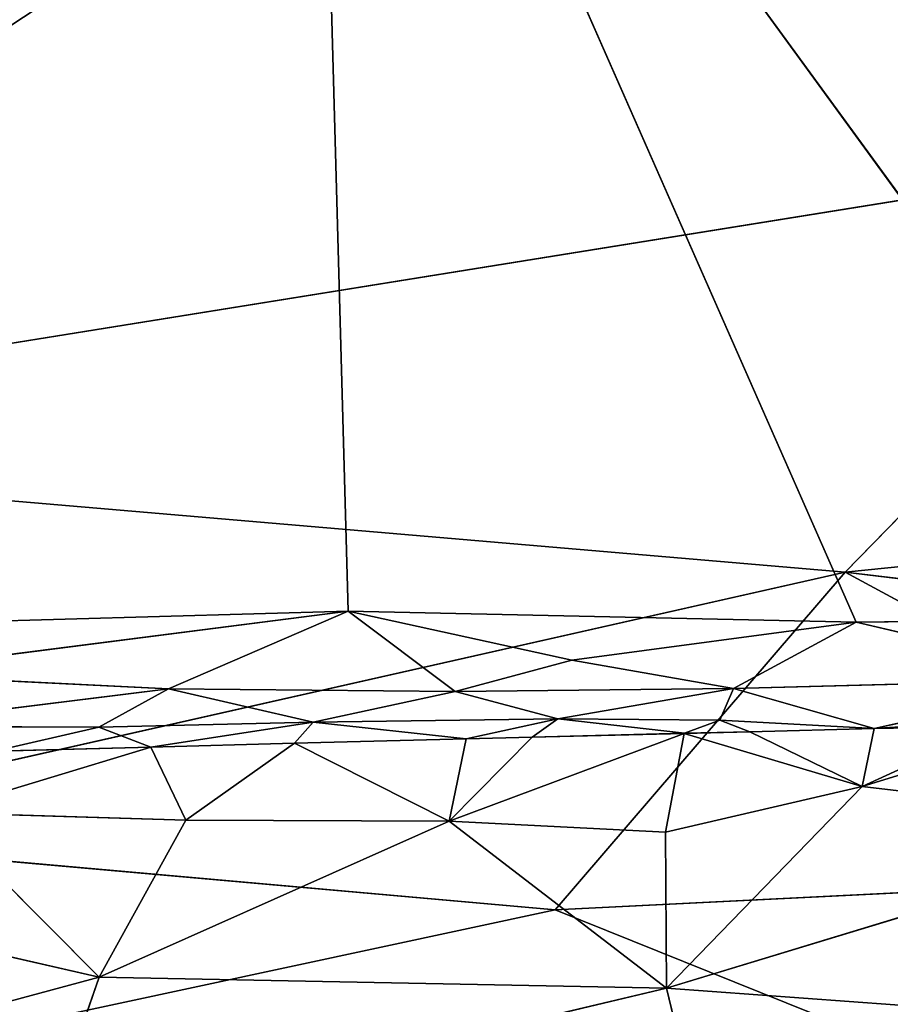
# Model space of a CAD drawing. Extents: x -269 to 269, y -478 to 87.
# Drawn here: x 59 to 75, y -466 to -448 of the extents above; entities that cross this region are included whole.
import ezdxf

# ---------------------------------------------------------------- set-up
doc = ezdxf.new("R2010")
doc.units = 0
doc.layers.get('0').update_dxf_attribs({"linetype": 'CONTINUOUS'})
doc.layers.add('1', color=7, linetype='CONTINUOUS')

# ---------------------------------------------------------------- blocks, each defined once
blk = doc.blocks.new('GROUP_14')
at = {"layer": '1'}
for p, q in [((319.869, 27.867, 69.524), (285.453, 22.333, 64.83)), ((319.869, 27.867, 69.524), (312.219, 20.044, 64.148)), ((312.219, 20.044, 64.148), (344.817, 23.354, 67.794)), ((285.453, 22.333, 64.83), (312.219, 20.044, 64.148)), ((312.219, 20.044, 64.148), (291.23, 15.302, 59.939)), ((306.951, 13.908, 59.27), (312.219, 20.044, 64.148)), ((340.65, 16.593, 62.573), (312.219, 20.044, 64.148)), ((312.219, 20.044, 64.148), (322.165, 14.663, 60.346)), ((312.744, 17.198, 16.582), (310.485, 17.143, 16.458)), ((312.53, 16.15, 16.544), (316.202, 17.281, 16.771)), ((312.53, 16.15, 16.544), (314.929, 17.25, 16.701)), ((312.53, 16.15, 16.544), (312.744, 17.198, 16.582)), ((312.744, 17.198, 16.582), (314.929, 17.25, 16.701)), ((305.333, 17.013, 16.175), (302.217, 16.932, 16)), ((309.298, 17.113, 16.393), (305.028, 15.515, 16.069)), ((306.535, 17.044, 16.241), (305.028, 15.515, 16.069)), ((305.333, 17.013, 16.175), (305.028, 15.515, 16.069)), ((306.535, 17.044, 16.241), (305.333, 17.013, 16.175)), ((306.535, 17.044, 16.241), (309.298, 17.113, 16.393)), ((308.958, 15.315, 16.308), (309.298, 17.113, 16.393)), ((309.298, 17.113, 16.393), (310.485, 17.143, 16.458)), ((309.298, 17.113, 16.393), (312.53, 16.15, 16.544)), ((310.485, 17.143, 16.458), (312.53, 16.15, 16.544)), ((295.69, 15.675, 15.564), (299.605, 16.863, 15.851)), ((296.763, 16.788, 15.687), (299.605, 16.863, 15.851)), ((299.605, 16.863, 15.851), (302.217, 16.932, 16)), ((300.241, 15.534, 15.783), (299.605, 16.863, 15.851)), ((302.217, 16.932, 16), (300.241, 15.534, 15.783)), ((302.217, 16.932, 16), (305.028, 15.515, 16.069)), ((312.53, 16.15, 16.544), (308.958, 15.315, 16.308)), ((308.977, 12.483, 16.223), (312.53, 16.15, 16.544)), ((312.53, 16.15, 16.544), (318.647, 15.424, 16.919)), ((298.668, 12.686, 15.432), (295.69, 15.675, 15.564)), ((295.69, 15.675, 15.564), (300.241, 15.534, 15.783)), ((300.241, 15.534, 15.783), (298.668, 12.686, 15.432)), ((305.028, 15.515, 16.069), (298.668, 12.686, 15.432)), ((300.241, 15.534, 15.783), (305.028, 15.515, 16.069)), ((308.977, 12.483, 16.223), (305.028, 15.515, 16.069)), ((305.028, 15.515, 16.069), (308.958, 15.315, 16.308)), ((308.977, 12.483, 16.223), (318.647, 15.424, 16.919)), ((306.951, 13.908, 59.27), (291.23, 15.302, 59.939)), ((308.958, 15.315, 16.308), (308.977, 12.483, 16.223)), ((298.668, 12.686, 15.432), (289.544, 14.769, 15.292)), ((306.951, 13.908, 59.27), (322.165, 14.663, 60.346)), ((306.951, 13.908, 59.27), (294.048, 11.136, 56.223)), ((315.777, 10.351, 55.887), (306.951, 13.908, 59.27)), ((287.86, 9.769, 15.605), (298.668, 12.686, 15.432)), ((297.677, 9.806, 16.298), (298.668, 12.686, 15.432)), ((308.977, 12.483, 16.223), (298.668, 12.686, 15.432)), ((297.677, 9.806, 16.298), (308.977, 12.483, 16.223)), ((321.416, 11.575, 17.234), (308.977, 12.483, 16.223)), ((309.7, 9.488, 17.4), (308.977, 12.483, 16.223))]:
    blk.add_line(p, q, dxfattribs=at)
at = {"layer": '1', "color": 250}
mesh = blk.add_polyface(dxfattribs=at)
corners = [(342.658, 37.429, 75.785), (304.065, 34.587, 72.58), (319.869, 27.867, 69.524)]
mesh.append_faces([[corners[k] for k in face] for face in [(0, 1, 2)]], dxfattribs={"color": 250})
mesh = blk.add_polyface(dxfattribs=at)
corners = [(304.065, 34.587, 72.58), (277.484, 32.534, 70.779), (285.453, 22.333, 64.83)]
mesh.append_faces([[corners[k] for k in face] for face in [(0, 1, 2)]], dxfattribs={"color": 250})
mesh = blk.add_polyface(dxfattribs=at)
corners = [(319.869, 27.867, 69.524), (304.065, 34.587, 72.58), (285.453, 22.333, 64.83)]
mesh.append_faces([[corners[k] for k in face] for face in [(0, 1, 2)]], dxfattribs={"color": 250})
mesh = blk.add_polyface(dxfattribs=at)
corners = [(319.869, 27.867, 69.524), (285.453, 22.333, 64.83), (312.219, 20.044, 64.148)]
mesh.append_faces([[corners[k] for k in face] for face in [(0, 1, 2)]], dxfattribs={"color": 250})
mesh = blk.add_polyface(dxfattribs=at)
corners = [(344.817, 23.354, 67.794), (319.869, 27.867, 69.524), (312.219, 20.044, 64.148)]
mesh.append_faces([[corners[k] for k in face] for face in [(0, 1, 2)]], dxfattribs={"color": 250})
mesh = blk.add_polyface(dxfattribs=at)
corners = [(344.817, 23.354, 67.794), (312.219, 20.044, 64.148), (340.65, 16.593, 62.573)]
mesh.append_faces([[corners[k] for k in face] for face in [(0, 1, 2)]], dxfattribs={"color": 250})
mesh = blk.add_polyface(dxfattribs=at)
corners = [(312.219, 20.044, 64.148), (285.453, 22.333, 64.83), (291.23, 15.302, 59.939)]
mesh.append_faces([[corners[k] for k in face] for face in [(0, 1, 2)]], dxfattribs={"color": 250})
mesh = blk.add_polyface(dxfattribs=at)
corners = [(312.219, 20.044, 64.148), (291.23, 15.302, 59.939), (306.951, 13.908, 59.27)]
mesh.append_faces([[corners[k] for k in face] for face in [(0, 1, 2)]], dxfattribs={"color": 250})
mesh = blk.add_polyface(dxfattribs=at)
corners = [(322.165, 14.663, 60.346), (312.219, 20.044, 64.148), (306.951, 13.908, 59.27)]
mesh.append_faces([[corners[k] for k in face] for face in [(0, 1, 2)]], dxfattribs={"color": 250})
mesh = blk.add_polyface(dxfattribs=at)
corners = [(340.65, 16.593, 62.573), (312.219, 20.044, 64.148), (322.165, 14.663, 60.346)]
mesh.append_faces([[corners[k] for k in face] for face in [(0, 1, 2)]], dxfattribs={"color": 250})
mesh = blk.add_polyface(dxfattribs=at)
corners = [(312.744, 17.198, 16.582), (312.53, 16.15, 16.544), (310.485, 17.143, 16.458)]
mesh.append_faces([[corners[k] for k in face] for face in [(0, 1, 2)]], dxfattribs={"color": 250})
mesh = blk.add_polyface(dxfattribs=at)
corners = [(316.202, 17.281, 16.771), (312.53, 16.15, 16.544), (314.929, 17.25, 16.701)]
mesh.append_faces([[corners[k] for k in face] for face in [(0, 1, 2)]], dxfattribs={"color": 250})
mesh = blk.add_polyface(dxfattribs=at)
corners = [(318.647, 15.424, 16.919), (312.53, 16.15, 16.544), (316.202, 17.281, 16.771)]
mesh.append_faces([[corners[k] for k in face] for face in [(0, 1, 2)]], dxfattribs={"color": 250})
mesh = blk.add_polyface(dxfattribs=at)
corners = [(314.929, 17.25, 16.701), (312.53, 16.15, 16.544), (312.744, 17.198, 16.582)]
mesh.append_faces([[corners[k] for k in face] for face in [(0, 1, 2)]], dxfattribs={"color": 250})
mesh = blk.add_polyface(dxfattribs=at)
corners = [(305.333, 17.013, 16.175), (305.028, 15.515, 16.069), (302.217, 16.932, 16)]
mesh.append_faces([[corners[k] for k in face] for face in [(0, 1, 2)]], dxfattribs={"color": 250})
mesh = blk.add_polyface(dxfattribs=at)
corners = [(309.298, 17.113, 16.393), (305.028, 15.515, 16.069), (306.535, 17.044, 16.241)]
mesh.append_faces([[corners[k] for k in face] for face in [(0, 1, 2)]], dxfattribs={"color": 250})
mesh = blk.add_polyface(dxfattribs=at)
corners = [(309.298, 17.113, 16.393), (308.958, 15.315, 16.308), (305.028, 15.515, 16.069)]
mesh.append_faces([[corners[k] for k in face] for face in [(0, 1, 2)]], dxfattribs={"color": 250})
mesh = blk.add_polyface(dxfattribs=at)
corners = [(306.535, 17.044, 16.241), (305.028, 15.515, 16.069), (305.333, 17.013, 16.175)]
mesh.append_faces([[corners[k] for k in face] for face in [(0, 1, 2)]], dxfattribs={"color": 250})
mesh = blk.add_polyface(dxfattribs=at)
corners = [(312.53, 16.15, 16.544), (308.958, 15.315, 16.308), (309.298, 17.113, 16.393)]
mesh.append_faces([[corners[k] for k in face] for face in [(0, 1, 2)]], dxfattribs={"color": 250})
mesh = blk.add_polyface(dxfattribs=at)
corners = [(312.53, 16.15, 16.544), (309.298, 17.113, 16.393), (310.485, 17.143, 16.458)]
mesh.append_faces([[corners[k] for k in face] for face in [(0, 1, 2)]], dxfattribs={"color": 250})
mesh = blk.add_polyface(dxfattribs=at)
corners = [(300.241, 15.534, 15.783), (295.69, 15.675, 15.564), (299.605, 16.863, 15.851)]
mesh.append_faces([[corners[k] for k in face] for face in [(0, 1, 2)]], dxfattribs={"color": 250})
mesh = blk.add_polyface(dxfattribs=at)
corners = [(299.605, 16.863, 15.851), (295.69, 15.675, 15.564), (296.763, 16.788, 15.687)]
mesh.append_faces([[corners[k] for k in face] for face in [(0, 1, 2)]], dxfattribs={"color": 250})
mesh = blk.add_polyface(dxfattribs=at)
corners = [(302.217, 16.932, 16), (300.241, 15.534, 15.783), (299.605, 16.863, 15.851)]
mesh.append_faces([[corners[k] for k in face] for face in [(0, 1, 2)]], dxfattribs={"color": 250})
mesh = blk.add_polyface(dxfattribs=at)
corners = [(305.028, 15.515, 16.069), (300.241, 15.534, 15.783), (302.217, 16.932, 16)]
mesh.append_faces([[corners[k] for k in face] for face in [(0, 1, 2)]], dxfattribs={"color": 250})
mesh = blk.add_polyface(dxfattribs=at)
corners = [(312.53, 16.15, 16.544), (308.977, 12.483, 16.223), (308.958, 15.315, 16.308)]
mesh.append_faces([[corners[k] for k in face] for face in [(0, 1, 2)]], dxfattribs={"color": 250})
mesh = blk.add_polyface(dxfattribs=at)
corners = [(318.647, 15.424, 16.919), (308.977, 12.483, 16.223), (312.53, 16.15, 16.544)]
mesh.append_faces([[corners[k] for k in face] for face in [(0, 1, 2)]], dxfattribs={"color": 250})
mesh = blk.add_polyface(dxfattribs=at)
corners = [(298.668, 12.686, 15.432), (289.544, 14.769, 15.292), (295.69, 15.675, 15.564)]
mesh.append_faces([[corners[k] for k in face] for face in [(0, 1, 2)]], dxfattribs={"color": 250})
mesh = blk.add_polyface(dxfattribs=at)
corners = [(300.241, 15.534, 15.783), (298.668, 12.686, 15.432), (295.69, 15.675, 15.564)]
mesh.append_faces([[corners[k] for k in face] for face in [(0, 1, 2)]], dxfattribs={"color": 250})
mesh = blk.add_polyface(dxfattribs=at)
corners = [(305.028, 15.515, 16.069), (298.668, 12.686, 15.432), (300.241, 15.534, 15.783)]
mesh.append_faces([[corners[k] for k in face] for face in [(0, 1, 2)]], dxfattribs={"color": 250})
mesh = blk.add_polyface(dxfattribs=at)
corners = [(308.977, 12.483, 16.223), (298.668, 12.686, 15.432), (305.028, 15.515, 16.069)]
mesh.append_faces([[corners[k] for k in face] for face in [(0, 1, 2)]], dxfattribs={"color": 250})
mesh = blk.add_polyface(dxfattribs=at)
corners = [(308.977, 12.483, 16.223), (305.028, 15.515, 16.069), (308.958, 15.315, 16.308)]
mesh.append_faces([[corners[k] for k in face] for face in [(0, 1, 2)]], dxfattribs={"color": 250})
mesh = blk.add_polyface(dxfattribs=at)
corners = [(321.416, 11.575, 17.234), (308.977, 12.483, 16.223), (318.647, 15.424, 16.919)]
mesh.append_faces([[corners[k] for k in face] for face in [(0, 1, 2)]], dxfattribs={"color": 250})
mesh = blk.add_polyface(dxfattribs=at)
corners = [(306.951, 13.908, 59.27), (291.23, 15.302, 59.939), (294.048, 11.136, 56.223)]
mesh.append_faces([[corners[k] for k in face] for face in [(0, 1, 2)]], dxfattribs={"color": 250})
mesh = blk.add_polyface(dxfattribs=at)
corners = [(298.668, 12.686, 15.432), (287.86, 9.769, 15.605), (289.544, 14.769, 15.292)]
mesh.append_faces([[corners[k] for k in face] for face in [(0, 1, 2)]], dxfattribs={"color": 250})
mesh = blk.add_polyface(dxfattribs=at)
corners = [(322.165, 14.663, 60.346), (306.951, 13.908, 59.27), (315.777, 10.351, 55.887)]
mesh.append_faces([[corners[k] for k in face] for face in [(0, 1, 2)]], dxfattribs={"color": 250})
mesh = blk.add_polyface(dxfattribs=at)
corners = [(306.951, 13.908, 59.27), (294.048, 11.136, 56.223), (315.777, 10.351, 55.887)]
mesh.append_faces([[corners[k] for k in face] for face in [(0, 1, 2)]], dxfattribs={"color": 250})
mesh = blk.add_polyface(dxfattribs=at)
corners = [(298.668, 12.686, 15.432), (297.677, 9.806, 16.298), (287.86, 9.769, 15.605)]
mesh.append_faces([[corners[k] for k in face] for face in [(0, 1, 2)]], dxfattribs={"color": 250})
mesh = blk.add_polyface(dxfattribs=at)
corners = [(308.977, 12.483, 16.223), (297.677, 9.806, 16.298), (298.668, 12.686, 15.432)]
mesh.append_faces([[corners[k] for k in face] for face in [(0, 1, 2)]], dxfattribs={"color": 250})
mesh = blk.add_polyface(dxfattribs=at)
corners = [(309.7, 9.488, 17.4), (297.677, 9.806, 16.298), (308.977, 12.483, 16.223)]
mesh.append_faces([[corners[k] for k in face] for face in [(0, 1, 2)]], dxfattribs={"color": 250})
mesh = blk.add_polyface(dxfattribs=at)
corners = [(321.416, 11.575, 17.234), (309.7, 9.488, 17.4), (308.977, 12.483, 16.223)]
mesh.append_faces([[corners[k] for k in face] for face in [(0, 1, 2)]], dxfattribs={"color": 250})
blk = doc.blocks.new('GROUP_15')
at = {"layer": '1'}
for p, q in [((293.435, 25.223, 26.156), (294.046, 3.081, 29.187)), ((303.27, 2.881, 29.698), (293.435, 25.223, 26.156)), ((293.435, 25.223, 26.156), (309.655, 2.947, 30.069)), ((294.046, 3.081, 29.187), (278.617, 2.643, 28.566)), ((285.178, 1.947, 29.519), (294.046, 3.081, 29.187)), ((294.046, 3.081, 29.187), (290.781, 1.67, 30.223)), ((295.985, 1.621, 30.923), (294.046, 3.081, 29.187)), ((294.046, 3.081, 29.187), (298.106, 2.194, 30.091)), ((294.046, 3.081, 29.187), (303.27, 2.881, 29.698)), ((298.106, 2.194, 30.091), (303.27, 2.881, 29.698)), ((301.041, 1.675, 31.964), (303.27, 2.881, 29.698)), ((309.655, 2.947, 30.069), (303.27, 2.881, 29.698)), ((303.27, 2.881, 29.698), (307.685, 1.853, 32.337)), ((295.985, 1.621, 30.923), (298.106, 2.194, 30.091)), ((301.041, 1.675, 31.964), (298.106, 2.194, 30.091)), ((285.178, 1.947, 29.519), (290.781, 1.67, 30.223)), ((301.041, 1.675, 31.964), (307.685, 1.853, 32.337)), ((303.597, 0.947, 34.261), (307.685, 1.853, 32.337)), ((285.308, 0.991, 31.798), (290.781, 1.67, 30.223)), ((289.514, 0.975, 32.282), (290.781, 1.67, 30.223)), ((290.781, 1.67, 30.223), (293.406, 1.064, 32.493)), ((290.781, 1.67, 30.223), (295.985, 1.621, 30.923)), ((293.406, 1.064, 32.493), (295.985, 1.621, 30.923)), ((295.985, 1.621, 30.923), (301.041, 1.675, 31.964)), ((297.85, 1.126, 32.958), (295.985, 1.621, 30.923)), ((297.85, 1.126, 32.958), (301.041, 1.675, 31.964)), ((301.041, 1.675, 31.964), (300.795, 1.101, 33.479)), ((301.041, 1.675, 31.964), (303.597, 0.947, 34.261)), ((293.406, 1.064, 32.493), (297.85, 1.126, 32.958)), ((296.186, 0.763, 33.854), (297.85, 1.126, 32.958)), ((297.85, 1.126, 32.958), (297.388, 0.794, 33.921)), ((300.795, 1.101, 33.479), (297.85, 1.126, 32.958)), ((300.151, 0.863, 34.073), (297.85, 1.126, 32.958)), ((300.795, 1.101, 33.479), (300.151, 0.863, 34.073)), ((303.597, 0.947, 34.261), (300.795, 1.101, 33.479)), ((301.338, 0.892, 34.138), (300.795, 1.101, 33.479)), ((307.895, 1.226, 34.012), (303.597, 0.947, 34.261)), ((285.308, 0.991, 31.798), (289.514, 0.975, 32.282)), ((289.514, 0.975, 32.282), (287.616, 0.537, 33.366)), ((293.406, 1.064, 32.493), (289.514, 0.975, 32.282)), ((290.458, 0.613, 33.53), (289.514, 0.975, 32.282)), ((293.406, 1.064, 32.493), (290.458, 0.613, 33.53)), ((293.07, 0.682, 33.679), (293.406, 1.064, 32.493)), ((293.406, 1.064, 32.493), (296.186, 0.763, 33.854)), ((303.597, 0.947, 34.261), (301.338, 0.892, 34.138)), ((303.597, 0.947, 34.261), (305.782, 1, 34.38)), ((296.186, 0.763, 33.854), (293.07, 0.682, 33.679)), ((297.388, 0.794, 33.921), (296.186, 0.763, 33.854)), ((297.388, 0.794, 33.921), (300.151, 0.863, 34.073)), ((300.151, 0.863, 34.073), (301.338, 0.892, 34.138)), ((287.616, 0.537, 33.366), (290.458, 0.613, 33.53)), ((290.458, 0.613, 33.53), (293.07, 0.682, 33.679))]:
    blk.add_line(p, q, dxfattribs=at)
at = {"layer": '1', "color": 250}
mesh = blk.add_polyface(dxfattribs=at)
corners = [(293.435, 25.223, 26.156), (278.617, 2.643, 28.566), (262.51, 14.702, 26.059)]
mesh.append_faces([[corners[k] for k in face] for face in [(0, 1, 2)]], dxfattribs={"color": 250})
mesh = blk.add_polyface(dxfattribs=at)
corners = [(294.046, 3.081, 29.187), (278.617, 2.643, 28.566), (293.435, 25.223, 26.156)]
mesh.append_faces([[corners[k] for k in face] for face in [(0, 1, 2)]], dxfattribs={"color": 250})
mesh = blk.add_polyface(dxfattribs=at)
corners = [(309.655, 2.947, 30.069), (303.27, 2.881, 29.698), (293.435, 25.223, 26.156)]
mesh.append_faces([[corners[k] for k in face] for face in [(0, 1, 2)]], dxfattribs={"color": 250})
mesh = blk.add_polyface(dxfattribs=at)
corners = [(334.058, 3.715, 31.61), (326.271, 3.891, 31.036), (293.435, 25.223, 26.156)]
mesh.append_faces([[corners[k] for k in face] for face in [(0, 1, 2)]], dxfattribs={"color": 250})
mesh = blk.add_polyface(dxfattribs=at)
corners = [(345.834, 14.994, 31.851), (334.058, 3.715, 31.61), (293.435, 25.223, 26.156)]
mesh.append_faces([[corners[k] for k in face] for face in [(0, 1, 2)]], dxfattribs={"color": 250})
mesh = blk.add_polyface(dxfattribs=at)
corners = [(318.45, 3.358, 30.533), (309.655, 2.947, 30.069), (293.435, 25.223, 26.156)]
mesh.append_faces([[corners[k] for k in face] for face in [(0, 1, 2)]], dxfattribs={"color": 250})
mesh = blk.add_polyface(dxfattribs=at)
corners = [(326.271, 3.891, 31.036), (318.45, 3.358, 30.533), (293.435, 25.223, 26.156)]
mesh.append_faces([[corners[k] for k in face] for face in [(0, 1, 2)]], dxfattribs={"color": 250})
mesh = blk.add_polyface(dxfattribs=at)
corners = [(303.27, 2.881, 29.698), (294.046, 3.081, 29.187), (293.435, 25.223, 26.156)]
mesh.append_faces([[corners[k] for k in face] for face in [(0, 1, 2)]], dxfattribs={"color": 250})
mesh = blk.add_polyface(dxfattribs=at)
corners = [(294.046, 3.081, 29.187), (285.178, 1.947, 29.519), (278.617, 2.643, 28.566)]
mesh.append_faces([[corners[k] for k in face] for face in [(0, 1, 2)]], dxfattribs={"color": 250})
mesh = blk.add_polyface(dxfattribs=at)
corners = [(294.046, 3.081, 29.187), (290.781, 1.67, 30.223), (285.178, 1.947, 29.519)]
mesh.append_faces([[corners[k] for k in face] for face in [(0, 1, 2)]], dxfattribs={"color": 250})
mesh = blk.add_polyface(dxfattribs=at)
corners = [(295.985, 1.621, 30.923), (290.781, 1.67, 30.223), (294.046, 3.081, 29.187)]
mesh.append_faces([[corners[k] for k in face] for face in [(0, 1, 2)]], dxfattribs={"color": 250})
mesh = blk.add_polyface(dxfattribs=at)
corners = [(295.985, 1.621, 30.923), (294.046, 3.081, 29.187), (298.106, 2.194, 30.091)]
mesh.append_faces([[corners[k] for k in face] for face in [(0, 1, 2)]], dxfattribs={"color": 250})
mesh = blk.add_polyface(dxfattribs=at)
corners = [(303.27, 2.881, 29.698), (298.106, 2.194, 30.091), (294.046, 3.081, 29.187)]
mesh.append_faces([[corners[k] for k in face] for face in [(0, 1, 2)]], dxfattribs={"color": 250})
mesh = blk.add_polyface(dxfattribs=at)
corners = [(301.041, 1.675, 31.964), (298.106, 2.194, 30.091), (303.27, 2.881, 29.698)]
mesh.append_faces([[corners[k] for k in face] for face in [(0, 1, 2)]], dxfattribs={"color": 250})
mesh = blk.add_polyface(dxfattribs=at)
corners = [(307.685, 1.853, 32.337), (301.041, 1.675, 31.964), (303.27, 2.881, 29.698)]
mesh.append_faces([[corners[k] for k in face] for face in [(0, 1, 2)]], dxfattribs={"color": 250})
mesh = blk.add_polyface(dxfattribs=at)
corners = [(307.685, 1.853, 32.337), (303.27, 2.881, 29.698), (309.655, 2.947, 30.069)]
mesh.append_faces([[corners[k] for k in face] for face in [(0, 1, 2)]], dxfattribs={"color": 250})
mesh = blk.add_polyface(dxfattribs=at)
corners = [(301.041, 1.675, 31.964), (295.985, 1.621, 30.923), (298.106, 2.194, 30.091)]
mesh.append_faces([[corners[k] for k in face] for face in [(0, 1, 2)]], dxfattribs={"color": 250})
mesh = blk.add_polyface(dxfattribs=at)
corners = [(285.308, 0.991, 31.798), (285.178, 1.947, 29.519), (290.781, 1.67, 30.223)]
mesh.append_faces([[corners[k] for k in face] for face in [(0, 1, 2)]], dxfattribs={"color": 250})
mesh = blk.add_polyface(dxfattribs=at)
corners = [(303.597, 0.947, 34.261), (301.041, 1.675, 31.964), (307.685, 1.853, 32.337)]
mesh.append_faces([[corners[k] for k in face] for face in [(0, 1, 2)]], dxfattribs={"color": 250})
mesh = blk.add_polyface(dxfattribs=at)
corners = [(303.597, 0.947, 34.261), (307.685, 1.853, 32.337), (307.895, 1.226, 34.012)]
mesh.append_faces([[corners[k] for k in face] for face in [(0, 1, 2)]], dxfattribs={"color": 250})
mesh = blk.add_polyface(dxfattribs=at)
corners = [(289.514, 0.975, 32.282), (285.308, 0.991, 31.798), (290.781, 1.67, 30.223)]
mesh.append_faces([[corners[k] for k in face] for face in [(0, 1, 2)]], dxfattribs={"color": 250})
mesh = blk.add_polyface(dxfattribs=at)
corners = [(293.406, 1.064, 32.493), (289.514, 0.975, 32.282), (290.781, 1.67, 30.223)]
mesh.append_faces([[corners[k] for k in face] for face in [(0, 1, 2)]], dxfattribs={"color": 250})
mesh = blk.add_polyface(dxfattribs=at)
corners = [(293.406, 1.064, 32.493), (290.781, 1.67, 30.223), (295.985, 1.621, 30.923)]
mesh.append_faces([[corners[k] for k in face] for face in [(0, 1, 2)]], dxfattribs={"color": 250})
mesh = blk.add_polyface(dxfattribs=at)
corners = [(297.85, 1.126, 32.958), (293.406, 1.064, 32.493), (295.985, 1.621, 30.923)]
mesh.append_faces([[corners[k] for k in face] for face in [(0, 1, 2)]], dxfattribs={"color": 250})
mesh = blk.add_polyface(dxfattribs=at)
corners = [(297.85, 1.126, 32.958), (295.985, 1.621, 30.923), (301.041, 1.675, 31.964)]
mesh.append_faces([[corners[k] for k in face] for face in [(0, 1, 2)]], dxfattribs={"color": 250})
mesh = blk.add_polyface(dxfattribs=at)
corners = [(300.795, 1.101, 33.479), (297.85, 1.126, 32.958), (301.041, 1.675, 31.964)]
mesh.append_faces([[corners[k] for k in face] for face in [(0, 1, 2)]], dxfattribs={"color": 250})
mesh = blk.add_polyface(dxfattribs=at)
corners = [(303.597, 0.947, 34.261), (300.795, 1.101, 33.479), (301.041, 1.675, 31.964)]
mesh.append_faces([[corners[k] for k in face] for face in [(0, 1, 2)]], dxfattribs={"color": 250})
mesh = blk.add_polyface(dxfattribs=at)
corners = [(296.186, 0.763, 33.854), (293.406, 1.064, 32.493), (297.85, 1.126, 32.958)]
mesh.append_faces([[corners[k] for k in face] for face in [(0, 1, 2)]], dxfattribs={"color": 250})
mesh = blk.add_polyface(dxfattribs=at)
corners = [(297.388, 0.794, 33.921), (296.186, 0.763, 33.854), (297.85, 1.126, 32.958)]
mesh.append_faces([[corners[k] for k in face] for face in [(0, 1, 2)]], dxfattribs={"color": 250})
mesh = blk.add_polyface(dxfattribs=at)
corners = [(300.151, 0.863, 34.073), (297.388, 0.794, 33.921), (297.85, 1.126, 32.958)]
mesh.append_faces([[corners[k] for k in face] for face in [(0, 1, 2)]], dxfattribs={"color": 250})
mesh = blk.add_polyface(dxfattribs=at)
corners = [(300.151, 0.863, 34.073), (297.85, 1.126, 32.958), (300.795, 1.101, 33.479)]
mesh.append_faces([[corners[k] for k in face] for face in [(0, 1, 2)]], dxfattribs={"color": 250})
mesh = blk.add_polyface(dxfattribs=at)
corners = [(301.338, 0.892, 34.138), (300.151, 0.863, 34.073), (300.795, 1.101, 33.479)]
mesh.append_faces([[corners[k] for k in face] for face in [(0, 1, 2)]], dxfattribs={"color": 250})
mesh = blk.add_polyface(dxfattribs=at)
corners = [(303.597, 0.947, 34.261), (301.338, 0.892, 34.138), (300.795, 1.101, 33.479)]
mesh.append_faces([[corners[k] for k in face] for face in [(0, 1, 2)]], dxfattribs={"color": 250})
mesh = blk.add_polyface(dxfattribs=at)
corners = [(305.782, 1, 34.38), (303.597, 0.947, 34.261), (307.895, 1.226, 34.012)]
mesh.append_faces([[corners[k] for k in face] for face in [(0, 1, 2)]], dxfattribs={"color": 250})
mesh = blk.add_polyface(dxfattribs=at)
corners = [(287.616, 0.537, 33.366), (285.308, 0.991, 31.798), (289.514, 0.975, 32.282)]
mesh.append_faces([[corners[k] for k in face] for face in [(0, 1, 2)]], dxfattribs={"color": 250})
mesh = blk.add_polyface(dxfattribs=at)
corners = [(290.458, 0.613, 33.53), (287.616, 0.537, 33.366), (289.514, 0.975, 32.282)]
mesh.append_faces([[corners[k] for k in face] for face in [(0, 1, 2)]], dxfattribs={"color": 250})
mesh = blk.add_polyface(dxfattribs=at)
corners = [(290.458, 0.613, 33.53), (289.514, 0.975, 32.282), (293.406, 1.064, 32.493)]
mesh.append_faces([[corners[k] for k in face] for face in [(0, 1, 2)]], dxfattribs={"color": 250})
mesh = blk.add_polyface(dxfattribs=at)
corners = [(293.07, 0.682, 33.679), (290.458, 0.613, 33.53), (293.406, 1.064, 32.493)]
mesh.append_faces([[corners[k] for k in face] for face in [(0, 1, 2)]], dxfattribs={"color": 250})
mesh = blk.add_polyface(dxfattribs=at)
corners = [(296.186, 0.763, 33.854), (293.07, 0.682, 33.679), (293.406, 1.064, 32.493)]
mesh.append_faces([[corners[k] for k in face] for face in [(0, 1, 2)]], dxfattribs={"color": 250})

msp = doc.modelspace()

# ---------------------------------------------------------------- block references
for name, p in [('GROUP_14', (-238.107, -477.878, 401.6)), ('GROUP_15', (-228.959, -461.627, 383.92))]:
    msp.add_blockref(name, p)

doc.saveas('drawing.dxf')
